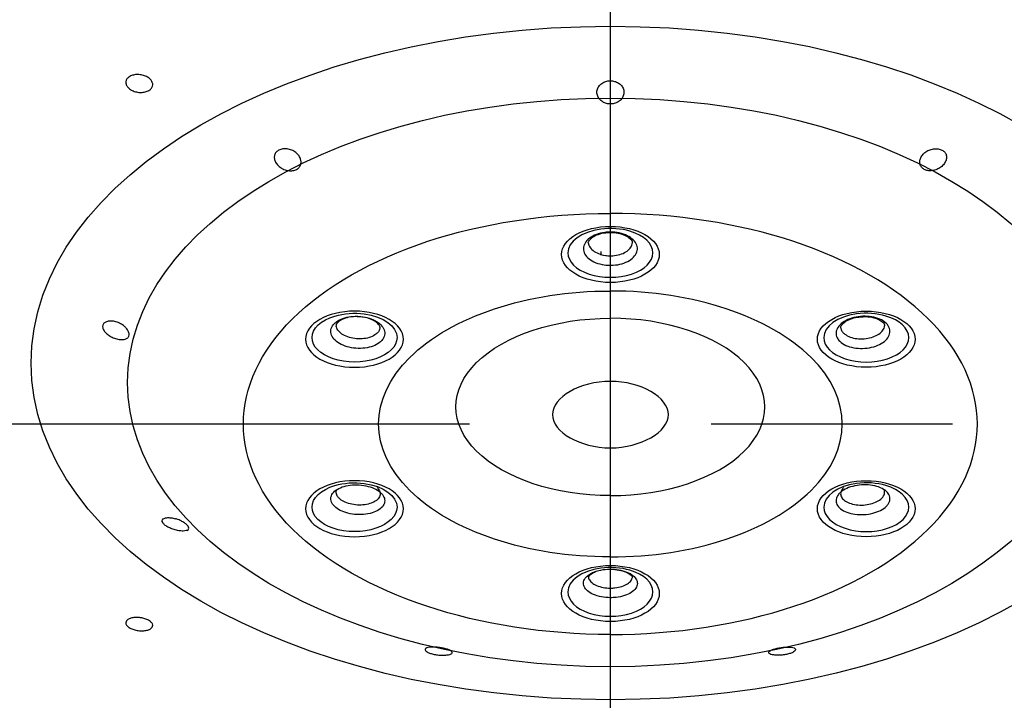
# Model space of a CAD drawing. Extents: x -1050 to 1050, y -742 to 742.
# Drawn here: x -90 to -65, y 331 to 348 of the extents above; entities that cross this region are included whole.
import ezdxf

# ---------------------------------------------------------------- set-up
doc = ezdxf.new("R2010")
doc.units = 0
doc.header["$LTSCALE"] = 25
doc.linetypes.add('CENTER-S', pattern=[2, 1.25, -0.25, 0.25, -0.25])
doc.layers.add('201615', color=7, linetype='CONTINUOUS')

msp = doc.modelspace()

# ---------------------------------------------------------------- linework, layer by layer
at = {"layer": '201615', "color": 3, "linetype": 'CENTER-S'}
for p, q in [((-75.08966812, -428.95143787), (-75.08966812, 383.83805822)), ((-109.98511891, 338.0001134), (-40.19421732, 338.0001134))]:
    msp.add_line(p, q, dxfattribs=at)
at = {"layer": '201615', "color": 2}
msp.add_line((-75.33966812, 342.4636042), (-75.33966812, 342.37318022), dxfattribs=at)
at = {"layer": '201615', "color": 3}
for centre, major_axis, ratio in [((-75.08816478, 339.57808426), (-14.99849644, -0.00258707), 0.5810974786), ((-75.08966812, 339.0758261), (12.5, 0), 0.5887360857)]:
    msp.add_ellipse(centre, major_axis=major_axis, ratio=ratio, dxfattribs=at)
at = {"layer": '201615', "color": 2, "extrusion": (0, 0, -1)}
for centre, major_axis, start_param, end_param in [((-75.08966812, 338.00016059), (9.5, 0), 1.5707963268, 4.7123889804), ((-75.08966812, 338.00016059), (6, 0), 1.5707963268, 4.7123889804), ((-81.71422746, 340.23444376), (-1.100283, 0), 1.0916051496, 1.8010160972), ((-81.71422746, 340.23444376), (-1.100283, 0), 1.8010160972, 3.1415919972), ((-81.71422746, 340.23444376), (-1.100283, 0), 0, 1.0916049813), ((-75.08966812, 338.44209487), (4, 0), 1.5707963268, 4.7123889804), ((-81.71422746, 340.23444376), (-1.100283, 0), 3.1415919972, 6.2831853072), ((-81.71422746, 335.84693835), (-1.100283, 0), 1.0916051496, 1.8010160972), ((-81.71422746, 335.84693835), (-1.100283, 0), 0, 1.0916049813), ((-81.71422746, 335.84693835), (-1.100283, 0), 1.8010160972, 3.1415919972), ((-81.71422746, 335.84693835), (-1.100283, 0), 3.1415919972, 6.2831853072)]:
    msp.add_ellipse(centre, major_axis=major_axis, ratio=0.5735764364, start_param=start_param, end_param=end_param, dxfattribs=at)
at = {"layer": '201615', "color": 2}
for centre, major_axis, start_param, end_param in [((-75.08966812, 338.00016059), (-9.5, 0), 1.5707963268, 4.7123889804), ((-75.08966812, 342.42819646), (1.100283, 0), 1.8010160972, 3.1415919972), ((-75.08966812, 342.42819646), (1.100283, 0), 1.0916051496, 1.8010160972), ((-75.08966812, 342.42819646), (1.100283, 0), 0, 1.0916049813), ((-75.08966812, 342.42819646), (1.100283, 0), 3.1415919972, 6.2831853072), ((-75.08966812, 338.00016059), (-6, 0), 1.5707963268, 4.7123889804), ((-68.46510877, 340.23444376), (1.100283, 0), 1.8010160972, 3.1415919972), ((-68.46510877, 340.23444376), (1.100283, 0), 1.0916051496, 1.8010160972), ((-75.08966812, 338.44209487), (-4, 0), 1.5707963268, 4.7123889804), ((-68.46510877, 340.23444376), (1.100283, 0), 0, 1.0916049813), ((-68.46510877, 340.23444376), (1.100283, 0), 3.1415919972, 6.2831853072), ((-68.46510877, 335.84693835), (1.100283, 0), 1.0916051496, 1.8010160972), ((-68.46510877, 335.84693835), (1.100283, 0), 1.8010160972, 3.1415919972), ((-68.46510877, 335.84693835), (1.100283, 0), 0, 1.0916049813), ((-68.46510877, 335.84693835), (1.100283, 0), 3.1415919972, 6.2831853072), ((-75.08966812, 333.65318565), (1.100283, 0), 1.8010160972, 3.1415919972), ((-75.08966812, 333.65318565), (1.100283, 0), 1.0916051496, 1.8010160972), ((-75.08966812, 333.65318565), (1.100283, 0), 0, 1.0916049813), ((-75.08966812, 333.65318565), (1.100283, 0), 3.1415919972, 6.2831853072)]:
    msp.add_ellipse(centre, major_axis=major_axis, ratio=0.5735764364, start_param=start_param, end_param=end_param, dxfattribs=at)
for centre in [(-75.08966812, 342.387666), (-68.46510877, 340.19391329), (-68.46510877, 335.80640788), (-75.08966812, 333.61265518)]:
    msp.add_ellipse(centre, major_axis=(-1.26532545, 0), ratio=0.5735764364, dxfattribs=at)
at = {"layer": '201615', "color": 2, "extrusion": (0, 0, -1)}
for centre in [(-81.71422746, 340.19391329), (-81.71422746, 335.80640788)]:
    msp.add_ellipse(centre, major_axis=(1.26532545, 0), ratio=0.5735764364, dxfattribs=at)
at = {"layer": '201615', "color": 2}
for points, knots in [([(-87.53253561, 346.99511556), (-87.50478191, 347.01103442), (-87.47201426, 347.02358703), (-87.40170041, 347.03999084), (-87.3631862, 347.04406886), (-87.28578193, 347.04331619), (-87.24582636, 347.03846828), (-87.16996508, 347.0206291), (-87.13302195, 347.00737793), (-87.06721506, 346.97439776), (-87.0374577, 346.95420317), (-86.98918928, 346.90975466), (-86.97002175, 346.88488351), (-86.94483362, 346.83399522), (-86.93846089, 346.80727528), (-86.93923378, 346.75574877), (-86.94637159, 346.73022766), (-86.97296147, 346.68392275), (-86.99275813, 346.66249112), (-87.04206619, 346.62661743), (-87.07224299, 346.61167049), (-87.13866026, 346.59021052), (-87.17581237, 346.58339792), (-87.25189862, 346.57871651), (-87.29188114, 346.58078972), (-87.36915846, 346.59341848), (-87.40751268, 346.60416153), (-87.47732748, 346.63273528), (-87.50973773, 346.65097246), (-87.56418125, 346.69232837), (-87.58695342, 346.71602366), (-87.61978832, 346.76550287), (-87.63030375, 346.7919705), (-87.63776048, 346.8439395), (-87.63481952, 346.87016004), (-87.61608536, 346.9186976), (-87.60005614, 346.94169174), (-87.56533295, 346.97390128), (-87.54974977, 346.98524192), (-87.53253561, 346.99511556)], [0, 0, 0, 0, 0.0535767826, 0.0535767826, 0.1071507132, 0.1071507132, 0.1607699506, 0.1607699506, 0.2144869702, 0.2144869702, 0.2682964119, 0.2682964119, 0.3221524141, 0.3221524141, 0.3759884694, 0.3759884694, 0.4297467233, 0.4297467233, 0.483403629, 0.483403629, 0.5369802402, 0.5369802402, 0.5905326601, 0.5905326601, 0.6441273382, 0.6441273382, 0.6978122259, 0.6978122259, 0.7515960096, 0.7515960096, 0.8054441417, 0.8054441417, 0.8592936538, 0.8592936538, 0.9130807604, 0.9130807604, 0.9667691406, 0.9667691406, 1, 1, 1, 1]), ([(-75.3924675, 346.43507339), (-75.41290123, 346.46604895), (-75.42718695, 346.5002534), (-75.44138983, 346.56946731), (-75.44143651, 346.60545047), (-75.42718297, 346.67410524), (-75.4126381, 346.70775243), (-75.37129942, 346.76707417), (-75.34419465, 346.79376476), (-75.28215033, 346.83634546), (-75.2466318, 346.85318043), (-75.17274586, 346.87529884), (-75.13347156, 346.88123219), (-75.05650676, 346.88213257), (-75.01774773, 346.877309), (-74.94545349, 346.8579627), (-74.91093364, 346.84319772), (-74.85007296, 346.8056372), (-74.82304004, 346.78223021), (-74.77956237, 346.72944677), (-74.76284149, 346.69922208), (-74.74188527, 346.6354575), (-74.73780202, 346.60097936), (-74.74322686, 346.53230656), (-74.75320537, 346.49719454), (-74.77476519, 346.45460735), (-74.78051783, 346.44470074), (-74.78686873, 346.43507339)], [0, 0, 0, 0, 0.0848383704, 0.0848383704, 0.1700605155, 0.1700605155, 0.2554249479, 0.2554249479, 0.3387521564, 0.3387521564, 0.4191363587, 0.4191363587, 0.4969986356, 0.4969986356, 0.5734452126, 0.5734452126, 0.6497678768, 0.6497678768, 0.7272122137, 0.7272122137, 0.8068241728, 0.8068241728, 0.8891869098, 0.8891869098, 0.9739736246, 0.9739736246, 1, 1, 1, 1]), ([(-74.78686873, 346.43507339), (-74.80625175, 346.40569061), (-74.83172314, 346.37855587), (-74.89143333, 346.33332753), (-74.92660739, 346.31468063), (-75.00011226, 346.28973449), (-75.03932747, 346.28267708), (-75.11574277, 346.28046918), (-75.15400328, 346.28486738), (-75.22546928, 346.30370587), (-75.25965166, 346.31832842), (-75.32074691, 346.35586248), (-75.34825583, 346.3794631), (-75.37842735, 346.4151203), (-75.38578988, 346.42495076), (-75.3924675, 346.43507339)], [0, 0, 0, 0, 0.162851478, 0.162851478, 0.3269352457, 0.3269352457, 0.4850429718, 0.4850429718, 0.6374110358, 0.6374110358, 0.7889590804, 0.7889590804, 0.9445845063, 0.9445845063, 1, 1, 1, 1]), ([(-83.10376866, 344.82522553), (-83.10937182, 344.85471042), (-83.12037479, 344.88449025), (-83.15400326, 344.94507638), (-83.1786349, 344.97619399), (-83.23745328, 345.03087492), (-83.27255805, 345.05515736), (-83.34730453, 345.09269665), (-83.38791486, 345.10670262), (-83.46785476, 345.12265528), (-83.50831377, 345.12522184), (-83.58315213, 345.11934709), (-83.61872718, 345.11117559), (-83.68057643, 345.0858962), (-83.7078713, 345.06862546), (-83.75124808, 345.0275277), (-83.76796386, 345.00317258), (-83.7892246, 344.95036053), (-83.7939094, 344.92115084), (-83.79090592, 344.86119022), (-83.78286352, 344.8296181), (-83.75497479, 344.76778181), (-83.73437442, 344.73676155), (-83.68304949, 344.67939089), (-83.65132848, 344.65241647), (-83.60087481, 344.61969429), (-83.58452347, 344.61034835), (-83.56768423, 344.60194863)], [0, 0, 0, 0, 0.0736930852, 0.0736930852, 0.1585488935, 0.1585488935, 0.2440168094, 0.2440168094, 0.3276871239, 0.3276871239, 0.408447886, 0.408447886, 0.4865766128, 0.4865766128, 0.5631234329, 0.5631234329, 0.6393728351, 0.6393728351, 0.7165847038, 0.7165847038, 0.795842922, 0.795842922, 0.8778146606, 0.8778146606, 0.962325129, 0.962325129, 1, 1, 1, 1]), ([(-67.07556757, 344.82522553), (-67.06996441, 344.85471042), (-67.05896144, 344.88449025), (-67.02533298, 344.94507638), (-67.00070133, 344.97619399), (-66.94188295, 345.03087492), (-66.90677818, 345.05515736), (-66.8320317, 345.09269665), (-66.79142137, 345.10670262), (-66.71148147, 345.12265528), (-66.67102246, 345.12522184), (-66.5961841, 345.11934709), (-66.56060905, 345.11117559), (-66.4987598, 345.0858962), (-66.47146493, 345.06862546), (-66.42808816, 345.0275277), (-66.41137237, 345.00317258), (-66.39011163, 344.95036053), (-66.38542683, 344.92115084), (-66.38843031, 344.86119022), (-66.39647271, 344.8296181), (-66.42436144, 344.76778181), (-66.44496181, 344.73676155), (-66.49628674, 344.67939089), (-66.52800776, 344.65241647), (-66.57846142, 344.61969429), (-66.59481276, 344.61034835), (-66.611652, 344.60194863)], [0, 0, 0, 0, 0.0736930852, 0.0736930852, 0.1585488935, 0.1585488935, 0.2440168094, 0.2440168094, 0.3276871239, 0.3276871239, 0.408447886, 0.408447886, 0.4865766128, 0.4865766128, 0.5631234329, 0.5631234329, 0.6393728351, 0.6393728351, 0.7165847038, 0.7165847038, 0.795842922, 0.795842922, 0.8778146606, 0.8778146606, 0.962325129, 0.962325129, 1, 1, 1, 1]), ([(-83.56768423, 344.60194863), (-83.53187742, 344.58408755), (-83.49304227, 344.57037775), (-83.41512646, 344.55388086), (-83.37493504, 344.55096762), (-83.30091331, 344.55681983), (-83.26586593, 344.56526584), (-83.20576174, 344.59155839), (-83.1795724, 344.60941145), (-83.13819957, 344.65180671), (-83.12239764, 344.67686422), (-83.10228001, 344.73135267), (-83.09799905, 344.7615899), (-83.10029531, 344.80306646), (-83.1016636, 344.81414831), (-83.10376866, 344.82522553)], [0, 0, 0, 0, 0.162851478, 0.162851478, 0.3269352457, 0.3269352457, 0.4850429718, 0.4850429718, 0.6374110358, 0.6374110358, 0.7889590804, 0.7889590804, 0.9445845063, 0.9445845063, 1, 1, 1, 1]), ([(-66.611652, 344.60194863), (-66.64745882, 344.58408755), (-66.68629396, 344.57037775), (-66.76420977, 344.55388086), (-66.80440119, 344.55096762), (-66.87842292, 344.55681983), (-66.9134703, 344.56526584), (-66.97357449, 344.59155839), (-66.99976383, 344.60941145), (-67.04113667, 344.65180671), (-67.05693859, 344.67686422), (-67.07705622, 344.73135267), (-67.08133718, 344.7615899), (-67.07904092, 344.80306646), (-67.07767263, 344.81414831), (-67.07556757, 344.82522553)], [0, 0, 0, 0, 0.162851478, 0.162851478, 0.3269352457, 0.3269352457, 0.4850429718, 0.4850429718, 0.6374110358, 0.6374110358, 0.7889590804, 0.7889590804, 0.9445845063, 0.9445845063, 1, 1, 1, 1]), ([(-75.08957796, 342.10693962), (-75.14357254, 342.10693962), (-75.19783431, 342.11083123), (-75.32639693, 342.12952593), (-75.40044473, 342.14883263), (-75.53216522, 342.20072942), (-75.59165487, 342.23403497), (-75.6880375, 342.30984357), (-75.72626079, 342.35339168), (-75.77644, 342.44456241), (-75.78908935, 342.49344212), (-75.78741332, 342.58969516), (-75.7730658, 342.63839589), (-75.71972852, 342.72888149), (-75.68000332, 342.77191416), (-75.58101799, 342.846434), (-75.52039225, 342.87894839), (-75.38691337, 342.92910201), (-75.31221889, 342.94743204), (-75.18789619, 342.9637969), (-75.1386869, 342.96700115), (-75.01154894, 342.96700976), (-74.93227305, 342.95870409), (-74.78469109, 342.92684624), (-74.71434974, 342.90285466), (-74.59221928, 342.84272044), (-74.53874536, 342.80574878), (-74.45583927, 342.7241216), (-74.42526242, 342.67834078), (-74.39092528, 342.58442788), (-74.38669009, 342.53500081), (-74.40478695, 342.43939075), (-74.42736788, 342.39188919), (-74.49585485, 342.30535796), (-74.54270557, 342.26513512), (-74.65386359, 342.1974343), (-74.71970447, 342.16902328), (-74.86100726, 342.12778418), (-74.93841829, 342.11438827), (-75.040572, 342.10773711), (-75.06513703, 342.10693962), (-75.08957796, 342.10693962)], [0, 0, 0, 0, 0.0367574185, 0.0367574185, 0.0904841297, 0.0904841297, 0.1442095979, 0.1442095979, 0.1979323919, 0.1979323919, 0.2516522184, 0.2516522184, 0.3053700686, 0.3053700686, 0.3590878175, 0.3590878175, 0.4128074193, 0.4128074193, 0.4665300358, 0.4665300358, 0.4998638085, 0.4998638085, 0.5535899265, 0.5535899265, 0.607316134, 0.607316134, 0.6610408882, 0.6610408882, 0.7147626084, 0.7147626084, 0.76848152, 0.76848152, 0.8221990839, 0.8221990839, 0.8759173245, 0.8759173245, 0.9296379363, 0.9296379363, 0.9833615662, 0.9833615662, 1, 1, 1, 1]), ([(-75.65584816, 342.66979424), (-75.65641434, 342.67105501), (-75.66931706, 342.70176292), (-75.65284692, 342.7354309), (-75.56104314, 342.83783346), (-75.40821943, 342.91245126), (-75.23674493, 342.95418911), (-75.12606135, 342.95496858), (-75.08233674, 342.95236852)], [0, 0, 0, 0, 0.011983415, 0.2911054781, 0.4843731898, 0.6824239405, 0.8788139954, 1, 1, 1, 1]), ([(-75.08233674, 342.95236852), (-75.05314769, 342.95437115), (-74.95346704, 342.956247), (-74.78908005, 342.91840925), (-74.63009418, 342.8453582), (-74.54099681, 342.75699675), (-74.5176744, 342.70571179), (-74.52451041, 342.67400895), (-74.53133275, 342.6620787)], [0, 0, 0, 0, 0.0815859991, 0.2848164848, 0.4841241842, 0.6749792719, 0.8680130095, 1, 1, 1, 1]), ([(-75.65699589, 342.6703472), (-75.65276838, 342.64341023), (-75.64350964, 342.61667332), (-75.60902177, 342.55398391), (-75.57783565, 342.51843393), (-75.49920066, 342.45654732), (-75.45066648, 342.42935762), (-75.34320486, 342.38698999), (-75.28279519, 342.3712281), (-75.17791165, 342.35596574), (-75.13364414, 342.35278862), (-75.08966812, 342.35278862)], [0, 0, 0, 0, 0.1566984951, 0.1566984951, 0.3855863771, 0.3855863771, 0.6144860266, 0.6144860266, 0.8433921013, 0.8433921013, 1, 1, 1, 1]), ([(-75.08966812, 342.35278862), (-75.06965529, 342.35278862), (-75.04961478, 342.35343969), (-74.96627258, 342.35886996), (-74.90311576, 342.36980745), (-74.78783863, 342.40347607), (-74.73412722, 342.42666922), (-74.64344186, 342.48193621), (-74.60521783, 342.51477217), (-74.5504497, 342.58400637), (-74.53239358, 342.62110918), (-74.52446135, 342.6585566)], [0, 0, 0, 0, 0.072536075, 0.072536075, 0.3067602265, 0.3067602265, 0.5409420592, 0.5409420592, 0.7751267482, 0.7751267482, 1, 1, 1, 1]), ([(-87.67078188, 340.52567076), (-87.70108462, 340.55189649), (-87.73625452, 340.57604964), (-87.810657, 340.61629022), (-87.85095341, 340.63290168), (-87.93097286, 340.65618401), (-87.97183912, 340.6631625), (-88.04707638, 340.66637767), (-88.08264819, 340.66290278), (-88.1428799, 340.64663353), (-88.16872105, 340.63393682), (-88.20744155, 340.60185914), (-88.22123278, 340.5822527), (-88.23565437, 340.53916992), (-88.23671636, 340.51518098), (-88.22661314, 340.46590291), (-88.21533888, 340.43995011), (-88.18221736, 340.38903907), (-88.15978752, 340.36341667), (-88.10660209, 340.31530546), (-88.07493465, 340.29227437), (-88.00622814, 340.25149142), (-87.96812101, 340.23338855), (-87.89051289, 340.2046785), (-87.84992539, 340.19390328), (-87.79941685, 340.18600171), (-87.78756688, 340.18456703), (-87.775943, 340.18359072)], [0, 0, 0, 0, 0.0848383704, 0.0848383704, 0.1700605155, 0.1700605155, 0.2554249479, 0.2554249479, 0.3387521564, 0.3387521564, 0.4191363587, 0.4191363587, 0.4969986356, 0.4969986356, 0.5734452126, 0.5734452126, 0.6497678768, 0.6497678768, 0.7272122137, 0.7272122137, 0.8068241728, 0.8068241728, 0.8891869098, 0.8891869098, 0.9739736246, 0.9739736246, 1, 1, 1, 1]), ([(-81.02534028, 340.14128516), (-80.99834298, 340.16810599), (-80.97667984, 340.19714047), (-80.9386647, 340.27099815), (-80.92876681, 340.31810384), (-80.93582135, 340.41128432), (-80.9528705, 340.45864424), (-81.01118863, 340.54705807), (-81.05326073, 340.58933163), (-81.15626188, 340.66301013), (-81.2186104, 340.69543174), (-81.35467705, 340.74607066), (-81.43027117, 340.76498682), (-81.5840632, 340.78688061), (-81.66438188, 340.79016021), (-81.81856583, 340.7808419), (-81.89455705, 340.76811497), (-82.03175529, 340.72863264), (-82.09485348, 340.701332), (-82.180005, 340.64832854), (-82.20911111, 340.62559828), (-82.27269219, 340.56244942), (-82.30066196, 340.51862887), (-82.32969736, 340.42828339), (-82.33116334, 340.38051248), (-82.30774806, 340.28768829), (-82.28254452, 340.24135476), (-82.20932065, 340.15652127), (-82.16029172, 340.11685094), (-82.04552096, 340.049574), (-81.97819723, 340.02103899), (-81.83482253, 339.97890096), (-81.75679462, 339.96471647), (-81.60097784, 339.95246444), (-81.52104029, 339.9542281), (-81.3703426, 339.97324199), (-81.29750476, 339.99075504), (-81.1689124, 340.03889295), (-81.11138551, 340.07018233), (-81.05096373, 340.11736878), (-81.03756074, 340.12914458), (-81.02534028, 340.14128516)], [0, 0, 0, 0, 0.0367574185, 0.0367574185, 0.0904841297, 0.0904841297, 0.1442095979, 0.1442095979, 0.1979323919, 0.1979323919, 0.2516522184, 0.2516522184, 0.3053700686, 0.3053700686, 0.3590878175, 0.3590878175, 0.4128074193, 0.4128074193, 0.4665300358, 0.4665300358, 0.4998638085, 0.4998638085, 0.5535899265, 0.5535899265, 0.607316134, 0.607316134, 0.6610408882, 0.6610408882, 0.7147626084, 0.7147626084, 0.76848152, 0.76848152, 0.8221990839, 0.8221990839, 0.8759173245, 0.8759173245, 0.9296379363, 0.9296379363, 0.9833615662, 0.9833615662, 1, 1, 1, 1]), ([(-81.60978192, 340.7729844), (-81.64084028, 340.77683332), (-81.74282878, 340.78430665), (-81.91168358, 340.75679055), (-82.07461275, 340.69482032), (-82.16667346, 340.61603542), (-82.18983201, 340.57226189), (-82.18675808, 340.54661454), (-82.18186585, 340.53720635)], [0, 0, 0, 0, 0.087247174, 0.2924047879, 0.4923734741, 0.6828873145, 0.8715093598, 1, 1, 1, 1]), ([(-81.05910463, 340.47586335), (-81.05616701, 340.48135142), (-81.04819043, 340.50682186), (-81.0609891, 340.54520332), (-81.14854593, 340.64063614), (-81.29449189, 340.71795791), (-81.45989068, 340.7662978), (-81.56801477, 340.77298656), (-81.60978192, 340.7729844)], [0, 0, 0, 0, 0.072376438, 0.3143541092, 0.4983846954, 0.6903930249, 0.8846818927, 1, 1, 1, 1]), ([(-69.15399595, 340.14128516), (-69.18099325, 340.16810599), (-69.20265639, 340.19714047), (-69.24067153, 340.27099815), (-69.25056942, 340.31810384), (-69.24351488, 340.41128432), (-69.22646573, 340.45864424), (-69.1681476, 340.54705807), (-69.12607551, 340.58933163), (-69.02307435, 340.66301013), (-68.96072583, 340.69543174), (-68.82465918, 340.74607066), (-68.74906506, 340.76498682), (-68.59527303, 340.78688061), (-68.51495435, 340.79016021), (-68.3607704, 340.7808419), (-68.28477918, 340.76811497), (-68.14758094, 340.72863264), (-68.08448275, 340.701332), (-67.99933123, 340.64832854), (-67.97022512, 340.62559828), (-67.90664404, 340.56244942), (-67.87867427, 340.51862887), (-67.84963887, 340.42828339), (-67.84817289, 340.38051248), (-67.87158817, 340.28768829), (-67.89679171, 340.24135476), (-67.97001558, 340.15652127), (-68.01904451, 340.11685094), (-68.13381527, 340.049574), (-68.201139, 340.02103899), (-68.34451371, 339.97890096), (-68.42254161, 339.96471647), (-68.57835839, 339.95246444), (-68.65829595, 339.9542281), (-68.80899363, 339.97324199), (-68.88183148, 339.99075504), (-69.01042383, 340.03889295), (-69.06795072, 340.07018233), (-69.12837251, 340.11736878), (-69.14177549, 340.12914458), (-69.15399595, 340.14128516)], [0, 0, 0, 0, 0.0367574185, 0.0367574185, 0.0904841297, 0.0904841297, 0.1442095979, 0.1442095979, 0.1979323919, 0.1979323919, 0.2516522184, 0.2516522184, 0.3053700686, 0.3053700686, 0.3590878175, 0.3590878175, 0.4128074193, 0.4128074193, 0.4665300358, 0.4665300358, 0.4998638085, 0.4998638085, 0.5535899265, 0.5535899265, 0.607316134, 0.607316134, 0.6610408882, 0.6610408882, 0.7147626084, 0.7147626084, 0.76848152, 0.76848152, 0.8221990839, 0.8221990839, 0.8759173245, 0.8759173245, 0.9296379363, 0.9296379363, 0.9833615662, 0.9833615662, 1, 1, 1, 1]), ([(-69.1202316, 340.47586335), (-69.12316922, 340.48135142), (-69.1311458, 340.50682186), (-69.11834713, 340.54520332), (-69.0307903, 340.64063614), (-68.88484434, 340.71795791), (-68.71944556, 340.7662978), (-68.61132146, 340.77298656), (-68.56955431, 340.7729844)], [0, 0, 0, 0, 0.072376438, 0.3143541092, 0.4983846954, 0.6903930249, 0.8846818927, 1, 1, 1, 1]), ([(-68.56955431, 340.7729844), (-68.53849596, 340.77683332), (-68.43650746, 340.78430665), (-68.26765265, 340.75679055), (-68.10472348, 340.69482032), (-68.01266277, 340.61603542), (-67.98950422, 340.57226189), (-67.99257816, 340.54661454), (-67.99747038, 340.53720635)], [0, 0, 0, 0, 0.087247174, 0.2924047879, 0.4923734741, 0.6828873145, 0.8715093598, 1, 1, 1, 1]), ([(-87.775943, 340.18359072), (-87.74046679, 340.18061101), (-87.70643928, 340.18211237), (-87.64677553, 340.19433724), (-87.62037277, 340.20532652), (-87.58046976, 340.2349622), (-87.56598928, 340.25374788), (-87.55031961, 340.29585934), (-87.54845573, 340.31956893), (-87.55653486, 340.36891474), (-87.5665073, 340.39518924), (-87.59678054, 340.44755755), (-87.61773066, 340.47431485), (-87.65142024, 340.50827884), (-87.66087912, 340.51710036), (-87.67078188, 340.52567076)], [0, 0, 0, 0, 0.162851478, 0.162851478, 0.3269352457, 0.3269352457, 0.4850429718, 0.4850429718, 0.6374110358, 0.6374110358, 0.7889590804, 0.7889590804, 0.9445845063, 0.9445845063, 1, 1, 1, 1]), ([(-81.12702996, 340.35348902), (-81.13703637, 340.34354802), (-81.14797062, 340.33394165), (-81.19726496, 340.29544873), (-81.2441979, 340.2699295), (-81.34910272, 340.23068388), (-81.4085188, 340.21641434), (-81.53145165, 340.2009407), (-81.59666343, 340.19952343), (-81.72377774, 340.20956264), (-81.78743307, 340.22115746), (-81.90440038, 340.25557784), (-81.95932506, 340.27887856), (-82.05296038, 340.33380305), (-82.0929613, 340.36618505), (-82.15270355, 340.43542578), (-82.17326726, 340.47324003), (-82.18499721, 340.51974786), (-82.18661618, 340.52843805), (-82.18767799, 340.53714746)], [0, 0, 0, 0, 0.041089282, 0.041089282, 0.1737694993, 0.1737694993, 0.3064257445, 0.3064257445, 0.4390836076, 0.4390836076, 0.5717402324, 0.5717402324, 0.7044020583, 0.7044020583, 0.8370741346, 0.8370741346, 0.9697578099, 0.9697578099, 1, 1, 1, 1]), ([(-81.05554188, 340.47615793), (-81.05954853, 340.45824456), (-81.06596281, 340.44061518), (-81.08736836, 340.3990225), (-81.10504194, 340.37533331), (-81.12702996, 340.35348902)], [0, 0, 0, 0, 0.4105729916, 0.4105729916, 1, 1, 1, 1]), ([(-69.12379435, 340.47615793), (-69.1197877, 340.45824456), (-69.11337342, 340.44061518), (-69.09196787, 340.3990225), (-69.07429429, 340.37533331), (-69.05230627, 340.35348902)], [0, 0, 0, 0, 0.4105729916, 0.4105729916, 1, 1, 1, 1]), ([(-69.05230627, 340.35348902), (-69.04229986, 340.34354802), (-69.03136561, 340.33394165), (-68.98207127, 340.29544873), (-68.93513833, 340.2699295), (-68.83023351, 340.23068388), (-68.77081743, 340.21641434), (-68.64788458, 340.2009407), (-68.5826728, 340.19952343), (-68.4555585, 340.20956264), (-68.39190316, 340.22115746), (-68.27493585, 340.25557784), (-68.22001117, 340.27887856), (-68.12637585, 340.33380305), (-68.08637493, 340.36618505), (-68.02663268, 340.43542578), (-68.00606897, 340.47324003), (-67.99433902, 340.51974786), (-67.99272005, 340.52843805), (-67.99165824, 340.53714746)], [0, 0, 0, 0, 0.041089282, 0.041089282, 0.1737694993, 0.1737694993, 0.3064257445, 0.3064257445, 0.4390836076, 0.4390836076, 0.5717402324, 0.5717402324, 0.7044020583, 0.7044020583, 0.8370741346, 0.8370741346, 0.9697578099, 0.9697578099, 1, 1, 1, 1]), ([(-75.08966812, 339.10301431), (-74.30428166, 339.10301431), (-73.58969048, 338.69314165), (-73.58969048, 337.79218332), (-74.30428166, 337.38231066), (-75.87505457, 337.38231066), (-76.58964575, 337.79218332), (-76.58964575, 338.69314165), (-75.87505457, 339.10301431), (-75.08966812, 339.10301431)], [0, 0, 0, 0, 0.25, 0.25, 0.5, 0.5, 0.75, 0.75, 1, 1, 1, 1]), ([(-81.02525012, 336.21006581), (-81.05224741, 336.23688663), (-81.08484603, 336.26229978), (-81.17539352, 336.31876114), (-81.23954342, 336.34790103), (-81.37831845, 336.39278939), (-81.45485726, 336.40915723), (-81.60955801, 336.4270289), (-81.6898534, 336.42877992), (-81.84303377, 336.41762275), (-81.91803164, 336.40456149), (-82.05242225, 336.36563726), (-82.11366886, 336.339238), (-82.21412361, 336.27693682), (-82.25471708, 336.24017582), (-82.3099157, 336.16151953), (-82.32528118, 336.11853942), (-82.32900054, 336.03239158), (-82.31740425, 335.98803586), (-82.27823307, 335.9198058), (-82.2581299, 335.89409417), (-82.19457302, 335.8309373), (-82.14326689, 335.79484469), (-82.02472034, 335.73414123), (-81.95584496, 335.70869325), (-81.81029923, 335.67182126), (-81.73162177, 335.65988839), (-81.57549181, 335.65100646), (-81.49588602, 335.6539341), (-81.34677813, 335.67404176), (-81.27521921, 335.69149836), (-81.14994136, 335.73832584), (-81.09449438, 335.76834216), (-81.00716457, 335.83660922), (-80.97407774, 335.87580142), (-80.93453807, 335.95781326), (-80.92754111, 336.00176397), (-80.94025155, 336.0882767), (-80.96013569, 336.13203165), (-81.00186761, 336.18540733), (-81.01302966, 336.19792522), (-81.02525012, 336.21006581)], [0, 0, 0, 0, 0.0367574185, 0.0367574185, 0.0904841297, 0.0904841297, 0.1442095979, 0.1442095979, 0.1979323919, 0.1979323919, 0.2516522184, 0.2516522184, 0.3053700686, 0.3053700686, 0.3590878175, 0.3590878175, 0.4128074193, 0.4128074193, 0.4665300358, 0.4665300358, 0.4998638085, 0.4998638085, 0.5535899265, 0.5535899265, 0.607316134, 0.607316134, 0.6610408882, 0.6610408882, 0.7147626084, 0.7147626084, 0.76848152, 0.76848152, 0.8221990839, 0.8221990839, 0.8759173245, 0.8759173245, 0.9296379363, 0.9296379363, 0.9833615662, 0.9833615662, 1, 1, 1, 1]), ([(-81.12702996, 336.35488982), (-81.11702355, 336.34494881), (-81.10791728, 336.3347371), (-81.07386943, 336.29119523), (-81.05764554, 336.25550657), (-81.04727323, 336.18495608), (-81.0529779, 336.14912151), (-81.08522539, 336.0822592), (-81.11221315, 336.05030964), (-81.18344867, 335.99466441), (-81.22867861, 335.97020137), (-81.33087506, 335.93204469), (-81.38925146, 335.91782524), (-81.51089398, 335.90145951), (-81.57583829, 335.89908842), (-81.70321572, 335.90636363), (-81.76740567, 335.91611132), (-81.88615297, 335.94621289), (-81.94234777, 335.96698256), (-82.03906968, 336.01651921), (-82.08093061, 336.04596954), (-82.13278681, 336.09749937), (-82.149189, 336.11847669), (-82.18114826, 336.17414074), (-82.19060921, 336.210325), (-82.18821683, 336.26569723), (-82.1836872, 336.28590675), (-82.17570041, 336.30553549)], [0, 0, 0, 0, 0.0269161384, 0.0269161384, 0.113830266, 0.113830266, 0.2007286902, 0.2007286902, 0.2876281744, 0.2876281744, 0.3745268473, 0.3745268473, 0.4614289272, 0.4614289272, 0.5483377219, 0.5483377219, 0.6352541147, 0.6352541147, 0.7221753313, 0.7221753313, 0.8090978852, 0.8090978852, 0.8630280974, 0.8630280974, 0.9499442144, 0.9499442144, 1, 1, 1, 1]), ([(-69.15408611, 336.21006581), (-69.12708882, 336.23688663), (-69.0944902, 336.26229978), (-69.00394271, 336.31876114), (-68.93979281, 336.34790103), (-68.80101778, 336.39278939), (-68.72447897, 336.40915723), (-68.56977822, 336.4270289), (-68.48948283, 336.42877992), (-68.33630246, 336.41762275), (-68.26130459, 336.40456149), (-68.12691398, 336.36563726), (-68.06566737, 336.339238), (-67.96521262, 336.27693682), (-67.92461915, 336.24017582), (-67.86942053, 336.16151953), (-67.85405505, 336.11853942), (-67.85033569, 336.03239158), (-67.86193198, 335.98803586), (-67.90110316, 335.9198058), (-67.92120633, 335.89409417), (-67.98476321, 335.8309373), (-68.03606934, 335.79484469), (-68.15461589, 335.73414123), (-68.22349127, 335.70869325), (-68.369037, 335.67182126), (-68.44771446, 335.65988839), (-68.60384442, 335.65100646), (-68.68345021, 335.6539341), (-68.8325581, 335.67404176), (-68.90411702, 335.69149836), (-69.02939487, 335.73832584), (-69.08484185, 335.76834216), (-69.17217166, 335.83660922), (-69.20525849, 335.87580142), (-69.24479816, 335.95781326), (-69.25179512, 336.00176397), (-69.23908468, 336.0882767), (-69.21920055, 336.13203165), (-69.17746863, 336.18540733), (-69.16630658, 336.19792522), (-69.15408611, 336.21006581)], [0, 0, 0, 0, 0.0367574185, 0.0367574185, 0.0904841297, 0.0904841297, 0.1442095979, 0.1442095979, 0.1979323919, 0.1979323919, 0.2516522184, 0.2516522184, 0.3053700686, 0.3053700686, 0.3590878175, 0.3590878175, 0.4128074193, 0.4128074193, 0.4665300358, 0.4665300358, 0.4998638085, 0.4998638085, 0.5535899265, 0.5535899265, 0.607316134, 0.607316134, 0.6610408882, 0.6610408882, 0.7147626084, 0.7147626084, 0.76848152, 0.76848152, 0.8221990839, 0.8221990839, 0.8759173245, 0.8759173245, 0.9296379363, 0.9296379363, 0.9833615662, 0.9833615662, 1, 1, 1, 1]), ([(-69.05230627, 336.35488982), (-69.06231269, 336.34494881), (-69.07141895, 336.3347371), (-69.1054668, 336.29119523), (-69.12169069, 336.25550657), (-69.132063, 336.18495608), (-69.12635833, 336.14912151), (-69.09411084, 336.0822592), (-69.06712308, 336.05030964), (-68.99588756, 335.99466441), (-68.95065762, 335.97020137), (-68.84846117, 335.93204469), (-68.79008477, 335.91782524), (-68.66844225, 335.90145951), (-68.60349794, 335.89908842), (-68.47612051, 335.90636363), (-68.41193056, 335.91611132), (-68.29318326, 335.94621289), (-68.23698847, 335.96698256), (-68.14026656, 336.01651921), (-68.09840562, 336.04596954), (-68.04654942, 336.09749937), (-68.03014723, 336.11847669), (-67.99818797, 336.17414074), (-67.98872702, 336.210325), (-67.9911194, 336.26569723), (-67.99564903, 336.28590675), (-68.00363583, 336.30553549)], [0, 0, 0, 0, 0.0269161384, 0.0269161384, 0.113830266, 0.113830266, 0.2007286902, 0.2007286902, 0.2876281744, 0.2876281744, 0.3745268473, 0.3745268473, 0.4614289272, 0.4614289272, 0.5483377219, 0.5483377219, 0.6352541147, 0.6352541147, 0.7221753313, 0.7221753313, 0.8090978852, 0.8090978852, 0.8630280974, 0.8630280974, 0.9499442144, 0.9499442144, 1, 1, 1, 1]), ([(-86.04815276, 335.24739841), (-86.05470777, 335.24446542), (-86.06194954, 335.24186754), (-86.09285744, 335.23302922), (-86.12171513, 335.22940673), (-86.18721699, 335.22850637), (-86.22496594, 335.23137717), (-86.30315629, 335.24346989), (-86.34470315, 335.25283494), (-86.42446327, 335.27670713), (-86.46387461, 335.29141121), (-86.53447723, 335.32394629), (-86.56689742, 335.34211598), (-86.62061244, 335.37938394), (-86.64293071, 335.39896137), (-86.67518925, 335.43699079), (-86.68572853, 335.45597054), (-86.69429429, 335.49096456), (-86.69239846, 335.50743497), (-86.67675472, 335.53578694), (-86.66258408, 335.54795079), (-86.62376117, 335.56630881), (-86.59829413, 335.57255483), (-86.53913719, 335.57805913), (-86.50439922, 335.57714978), (-86.43071197, 335.56807932), (-86.39070144, 335.5597026), (-86.35095214, 335.54821855)], [0, 0, 0, 0, 0.0282460721, 0.0282460721, 0.1116666374, 0.1116666374, 0.1971453022, 0.1971453022, 0.2820450407, 0.2820450407, 0.3644511084, 0.3644511084, 0.4439323432, 0.4439323432, 0.5211992662, 0.5211992662, 0.5974559236, 0.5974559236, 0.6739961503, 0.6739961503, 0.7520207784, 0.7520207784, 0.8324659365, 0.8324659365, 0.9156813615, 0.9156813615, 1, 1, 1, 1]), ([(-86.04815276, 335.24739841), (-86.02960686, 335.25569661), (-86.01630885, 335.26707787), (-86.00281449, 335.29457558), (-86.00255452, 335.31113109), (-86.0154413, 335.34640681), (-86.02830329, 335.36553037), (-86.06440016, 335.40337736), (-86.08773387, 335.4226048), (-86.14148465, 335.4590427), (-86.17256524, 335.47674678), (-86.23906417, 335.50891247), (-86.27544257, 335.5237016), (-86.32476175, 335.54033629), (-86.3378853, 335.54444339), (-86.35095214, 335.54821855)], [0, 0, 0, 0, 0.162851478, 0.162851478, 0.3269352457, 0.3269352457, 0.4850429718, 0.4850429718, 0.6374110358, 0.6374110358, 0.7889590804, 0.7889590804, 0.9445845063, 0.9445845063, 1, 1, 1, 1]), ([(-75.08966812, 334.24450091), (-75.03576369, 334.24450091), (-74.98150192, 334.24114985), (-74.8529393, 334.22505191), (-74.7788915, 334.20842701), (-74.64717101, 334.16373956), (-74.58768136, 334.13506096), (-74.49129873, 334.06978524), (-74.45307544, 334.03228826), (-74.40289623, 333.95378765), (-74.39024688, 333.91170161), (-74.39192292, 333.82882836), (-74.40627043, 333.78689824), (-74.45960771, 333.70899391), (-74.49933291, 333.67194537), (-74.59831824, 333.60778925), (-74.65894398, 333.57979728), (-74.79242287, 333.53661989), (-74.86711735, 333.52083975), (-74.99144004, 333.50675142), (-75.04064933, 333.50399293), (-75.16778729, 333.50398552), (-75.24706318, 333.51113573), (-75.39464514, 333.53856193), (-75.4649865, 333.55921619), (-75.58711695, 333.61098638), (-75.64059087, 333.64281604), (-75.72349696, 333.71309197), (-75.75407381, 333.75250709), (-75.78841095, 333.8333634), (-75.79264614, 333.87591957), (-75.77454928, 333.95824051), (-75.75196835, 333.99914058), (-75.68348138, 334.07364752), (-75.63663066, 334.10828175), (-75.56056592, 334.14817273), (-75.53868487, 334.15828041), (-75.51568279, 334.16765026)], [0, 0, 0, 0, 0.0410367823, 0.0410367823, 0.1010184525, 0.1010184525, 0.160998735, 0.160998735, 0.220976032, 0.220976032, 0.280950016, 0.280950016, 0.3409217935, 0.3409217935, 0.400893458, 0.400893458, 0.4608671911, 0.4608671911, 0.5208442899, 0.5208442899, 0.5580588396, 0.5580588396, 0.6180398475, 0.6180398475, 0.6780209554, 0.6780209554, 0.7380004406, 0.7380004406, 0.7979765389, 0.7979765389, 0.8579495014, 0.8579495014, 0.9179209594, 0.9179209594, 0.9778931728, 0.9778931728, 1, 1, 1, 1]), ([(-75.51568351, 334.16764996), (-75.47628174, 334.18370023), (-75.43359054, 334.19758551), (-75.31832897, 334.22655168), (-75.24091794, 334.2380869), (-75.13876424, 334.2438142), (-75.1141992, 334.24450091), (-75.08966812, 334.24450091)], [0, 0, 0, 0, 0.3252672454, 0.3252672454, 0.8404467456, 0.8404467456, 1, 1, 1, 1]), ([(-75.15931281, 334.23849626), (-75.09664261, 334.24171556), (-74.96386288, 334.2396795), (-74.77313948, 334.20385932), (-74.6202234, 334.14099815), (-74.5336336, 334.06962455), (-74.52078445, 334.03786164), (-74.5202821, 334.02933214), (-74.52342626, 334.02825592)], [0, 0, 0, 0, 0.1605769231, 0.3545635132, 0.5246814875, 0.7011964036, 0.8707837785, 1, 1, 1, 1]), ([(-75.6571345, 334.03111548), (-75.66547707, 334.02996974), (-75.66101421, 334.04194224), (-75.61118239, 334.10138346), (-75.5415515, 334.15279694), (-75.48482594, 334.16956803), (-75.48349123, 334.16995842)], [0, 0, 0, 0, 0.3787611055, 0.6771005254, 0.9924509333, 1, 1, 1, 1]), ([(-75.658094, 334.03195631), (-75.65605067, 334.01696834), (-75.651924, 334.00207104), (-75.63173451, 333.95454933), (-75.60679112, 333.92241153), (-75.53915595, 333.86510743), (-75.49552971, 333.83915131), (-75.39588823, 333.79693245), (-75.33849794, 333.78008791), (-75.21808707, 333.75772006), (-75.15340567, 333.75188842), (-75.04967353, 333.75189446), (-75.00952349, 333.75414425), (-74.90808903, 333.76563437), (-74.84714637, 333.77850416), (-74.73824429, 333.81371669), (-74.68878219, 333.83654422), (-74.60802699, 333.88886045), (-74.57561919, 333.91907012), (-74.53672176, 333.97585664), (-74.52582128, 334.00238967), (-74.52163717, 334.02904393)], [0, 0, 0, 0, 0.0499041827, 0.0499041827, 0.1628913, 0.1628913, 0.2758882952, 0.2758882952, 0.3888915619, 0.3888915619, 0.501896567, 0.501896567, 0.5720093701, 0.5720093701, 0.6850060069, 0.6850060069, 0.7979934656, 0.7979934656, 0.9109735127, 0.9109735127, 1, 1, 1, 1]), ([(-87.5805488, 332.93774059), (-87.55938509, 332.95186402), (-87.53231749, 332.96383726), (-87.47071588, 332.98159639), (-87.43533125, 332.98762719), (-87.3612665, 332.99298424), (-87.32156388, 332.99238639), (-87.24345394, 332.98473236), (-87.20396563, 332.97757945), (-87.13070165, 332.95781332), (-87.09590428, 332.94493721), (-87.03573919, 332.9153358), (-87.00952842, 332.89820801), (-86.96915625, 332.86212348), (-86.95443366, 332.84267067), (-86.93831887, 332.80413884), (-86.93671509, 332.78452984), (-86.94667084, 332.7478458), (-86.9583889, 332.73026992), (-86.99337582, 332.69954978), (-87.01714747, 332.68599008), (-87.07331323, 332.66472544), (-87.10649248, 332.65673383), (-87.17751959, 332.64737201), (-87.21634886, 332.64587264), (-87.29415255, 332.64949384), (-87.33420193, 332.65465703), (-87.40991399, 332.67082905), (-87.4466299, 332.68205079), (-87.51168955, 332.70890021), (-87.54094433, 332.72489089), (-87.58808669, 332.75936161), (-87.60663269, 332.77831445), (-87.63064148, 332.81653938), (-87.63642947, 332.8363377), (-87.63463252, 332.87405652), (-87.62700379, 332.89249348), (-87.60469576, 332.91929511), (-87.59363879, 332.92900509), (-87.5805488, 332.93774059)], [0, 0, 0, 0, 0.0538513572, 0.0538513572, 0.1077036506, 0.1077036506, 0.1615376121, 0.1615376121, 0.2152921137, 0.2152921137, 0.2689452516, 0.2689452516, 0.322519721, 0.322519721, 0.3760725431, 0.3760725431, 0.4296699746, 0.4296699746, 0.4833587578, 0.4833587578, 0.5371458712, 0.5371458712, 0.5909952941, 0.5909952941, 0.6448434709, 0.6448434709, 0.6986271887, 0.6986271887, 0.7523116111, 0.7523116111, 0.805905671, 0.805905671, 0.8594578903, 0.8594578903, 0.9130348808, 0.9130348808, 0.9666923087, 0.9666923087, 1, 1, 1, 1]), ([(-79.76184245, 332.2218741), (-79.76537491, 332.22150232), (-79.76884607, 332.2211023), (-79.80135798, 332.21701796), (-79.82603624, 332.21121628), (-79.86342683, 332.19588967), (-79.87626162, 332.18603553), (-79.8873, 332.163806), (-79.88564091, 332.15111178), (-79.86797135, 332.12528681), (-79.85205348, 332.11181124), (-79.80893682, 332.08655435), (-79.78153464, 332.07438071), (-79.71977118, 332.05322517), (-79.68478418, 332.04386844), (-79.6121892, 332.02909639), (-79.57364375, 332.0234153), (-79.49785613, 332.01616395), (-79.45959393, 332.01448956), (-79.38786833, 332.01502248), (-79.35353118, 332.01728999), (-79.29282046, 332.02520918), (-79.26588574, 332.03105239), (-79.22287782, 332.04542277), (-79.20661768, 332.05422352), (-79.18738245, 332.07359251), (-79.18452033, 332.08447308), (-79.18980561, 332.09807781), (-79.19111305, 332.10056796), (-79.19276576, 332.10307095)], [0, 0, 0, 0, 0.0095697199, 0.0095697199, 0.0922124965, 0.0922124965, 0.1774545307, 0.1774545307, 0.2627128689, 0.2627128689, 0.3457926674, 0.3457926674, 0.4259214879, 0.4259214879, 0.5036074978, 0.5036074978, 0.5799885457, 0.5799885457, 0.6563588919, 0.6563588919, 0.7339532198, 0.7339532198, 0.8137899979, 0.8137899979, 0.8963928041, 0.8963928041, 0.9813304526, 0.9813304526, 1, 1, 1, 1]), ([(-79.19276576, 332.10307095), (-79.19982802, 332.11376653), (-79.21348178, 332.12507352), (-79.25247097, 332.14724881), (-79.27847545, 332.15842978), (-79.33812214, 332.17856306), (-79.37230834, 332.18786462), (-79.44328162, 332.20335914), (-79.48089481, 332.20986301), (-79.55516666, 332.2195743), (-79.59281244, 332.22293074), (-79.66442147, 332.22626436), (-79.69920629, 332.22619711), (-79.74107808, 332.22379434), (-79.75172564, 332.22293887), (-79.76184245, 332.2218741)], [0, 0, 0, 0, 0.162851478, 0.162851478, 0.3269352457, 0.3269352457, 0.4850429718, 0.4850429718, 0.6374110358, 0.6374110358, 0.7889590804, 0.7889590804, 0.9445845063, 0.9445845063, 1, 1, 1, 1]), ([(-70.41749378, 332.2218741), (-70.41396132, 332.22150232), (-70.41049016, 332.2211023), (-70.37797825, 332.21701796), (-70.3533, 332.21121628), (-70.3159094, 332.19588967), (-70.30307462, 332.18603553), (-70.29203623, 332.163806), (-70.29369532, 332.15111178), (-70.31136488, 332.12528681), (-70.32728275, 332.11181124), (-70.37039941, 332.08655435), (-70.39780159, 332.07438071), (-70.45956505, 332.05322517), (-70.49455206, 332.04386844), (-70.56714704, 332.02909639), (-70.60569249, 332.0234153), (-70.6814801, 332.01616395), (-70.7197423, 332.01448956), (-70.79146791, 332.01502248), (-70.82580505, 332.01728999), (-70.88651577, 332.02520918), (-70.91345049, 332.03105239), (-70.95645841, 332.04542277), (-70.97271855, 332.05422352), (-70.99195378, 332.07359251), (-70.9948159, 332.08447308), (-70.98953062, 332.09807781), (-70.98822318, 332.10056796), (-70.98657047, 332.10307095)], [0, 0, 0, 0, 0.0095697199, 0.0095697199, 0.0922124965, 0.0922124965, 0.1774545307, 0.1774545307, 0.2627128689, 0.2627128689, 0.3457926674, 0.3457926674, 0.4259214879, 0.4259214879, 0.5036074978, 0.5036074978, 0.5799885457, 0.5799885457, 0.6563588919, 0.6563588919, 0.7339532198, 0.7339532198, 0.8137899979, 0.8137899979, 0.8963928041, 0.8963928041, 0.9813304526, 0.9813304526, 1, 1, 1, 1]), ([(-70.98657047, 332.10307095), (-70.97950821, 332.11376653), (-70.96585445, 332.12507352), (-70.92686526, 332.14724881), (-70.90086078, 332.15842978), (-70.84121409, 332.17856306), (-70.80702789, 332.18786462), (-70.73605462, 332.20335914), (-70.69844142, 332.20986301), (-70.62416957, 332.2195743), (-70.58652379, 332.22293074), (-70.51491476, 332.22626436), (-70.48012994, 332.22619711), (-70.43825815, 332.22379434), (-70.42761059, 332.22293887), (-70.41749378, 332.2218741)], [0, 0, 0, 0, 0.162851478, 0.162851478, 0.3269352457, 0.3269352457, 0.4850429718, 0.4850429718, 0.6374110358, 0.6374110358, 0.7889590804, 0.7889590804, 0.9445845063, 0.9445845063, 1, 1, 1, 1])]:
    msp.add_open_spline(points, degree=3, knots=knots, dxfattribs=at)

doc.saveas('drawing.dxf')
